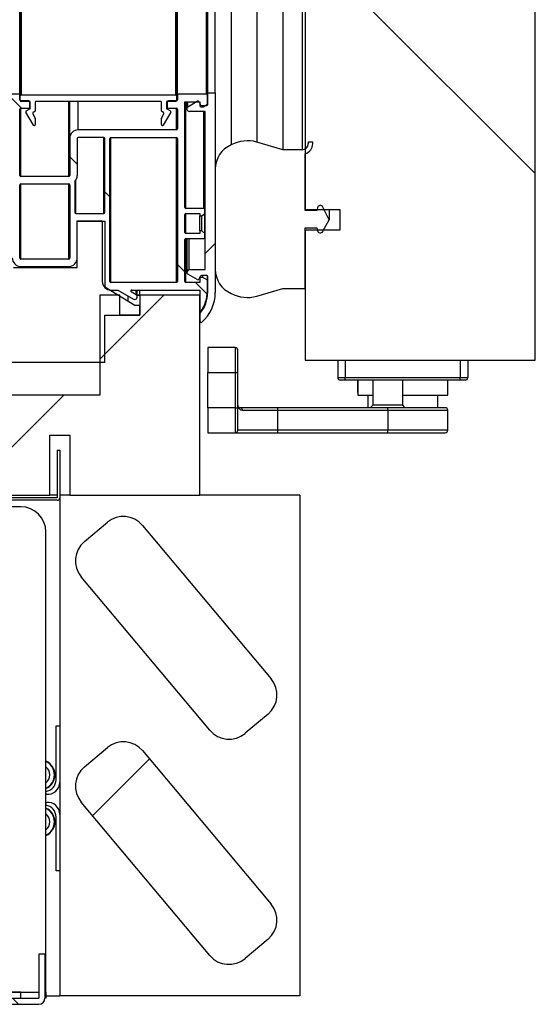
# Model space of a CAD drawing. Units: millimetres. Extents: x 0 to 851, y -299 to 305.
# Drawn here: x 784 to 789, y -153 to -143 of the extents above; entities that cross this region are included whole.
import ezdxf

# ---------------------------------------------------------------- set-up
doc = ezdxf.new("R2010")
doc.units = ezdxf.units.MM
for name, color, linetype in [('10EVV2002', 7, 'Continuous'), ('10EVV2005', 7, 'Continuous'), ('10EVV2029', 7, 'Continuous'), ('203AM111', 7, 'Continuous'), ('203AM115-1', 7, 'Continuous'), ('203AM117', 7, 'Continuous'), ('203AM201', 7, 'Continuous'), ('203AM218', 7, 'Continuous'), ('203AM232', 7, 'Continuous'), ('506X01', 7, 'Continuous'), ('506X03A', 7, 'Continuous'), ('506X198', 7, 'Continuous'), ('602A168', 7, 'Continuous'), ('Default', 7, 'Continuous'), ('INY_CUE_EVV200', 7, 'Continuous'), ('PMP_PANT_EVV100', 7, 'Continuous'), ('PMP_TAPA_EVV100', 7, 'Continuous'), ('PMPEVV100', 7, 'Continuous')]:
    doc.layers.add(name, color=color, linetype=linetype)
doc.styles.add('SEACAD_Solid_Edge_ISO', font='txt')
doc.dimstyles.new('JUANFDEZ1COT', dxfattribs={"dimtxt": 3, "dimasz": 2.25, "dimexe": 1.5, "dimexo": 2.25, "dimgap": 1.5, "dimtad": 1, "dimdec": 1, "dimlfac": 20, "dimzin": 12, "dimtxsty": 'SEACAD_Solid_Edge_ISO', "dimblk1": '_SE_FILLED', "dimblk2": '_SE_FILLED', "dimsah": 1, "dimcen": 1.5, "dimadec": 1, "dimazin": 0, "dimtfac": 1, "dimtmove": 0, "dimatfit": 3, "dimfxl": 1, "dimtolj": 1, "dimtzin": 12, "dimarcsym": 0})
pattern_1 = [(45, (547.4317, -248.7913), (-2.245064, 2.245064), [])]
pattern_2 = [(135, (547.432, -248.7913), (-4.49013, -4.49013), [])]
pattern_3 = [(135, (547.4317, -248.7913), (-2.245064, -2.245064), [])]

# ---------------------------------------------------------------- blocks, each defined once
blk = doc.blocks.new('_SE_FILLED')
at = {"color": 0}
blk.add_line((0, 0), (-1, 0), dxfattribs=at)
blk.add_solid([(0, 0), (-1, -0.1665), (-1, 0.1665), (0, 0)], dxfattribs=at)
blk = doc.blocks.new('*D150')
at = {"layer": 'Default', "color": 0, "linetype": 'Continuous', "lineweight": -2}
for p, q in [((785.7063, -141.4651), (785.7063, -137.714)), ((776.7273, -138.0909), (776.7273, -140.714)), ((778.9773, -139.214), (783.4563, -139.214))]:
    blk.add_line(p, q, dxfattribs=at)
at = {"layer": 'Defpoints', "color": 0, "linetype": 'Continuous'}
for p in [(776.7273, -135.8409), (785.7063, -139.214), (785.7063, -143.7151)]:
    blk.add_point(p, dxfattribs=at)
at = {"layer": 'Default', "color": 0, "linetype": 'Continuous', "lineweight": -2, "xscale": 2.25, "yscale": 2.25, "zscale": 2.25, "rotation": 180}
blk.add_blockref('_SE_FILLED', (776.7273, -139.214), dxfattribs=at)
at = {"layer": 'Default', "color": 0, "linetype": 'Continuous', "lineweight": -2, "xscale": 2.25, "yscale": 2.25, "zscale": 2.25}
blk.add_blockref('_SE_FILLED', (785.7063, -139.214), dxfattribs=at)
at = {"layer": 'Default', "color": 0, "linetype": 'Continuous', "insert": (781.2168, -136.195), "char_height": 3, "attachment_point": 5, "style": 'SEACAD_Solid_Edge_ISO'}
blk.add_mtext('\\A1;\\A1;180', dxfattribs=at)

msp = doc.modelspace()

# ---------------------------------------------------------------- hatches: boundary and pattern name
at = {"layer": '10EVV2002', "linetype": 'Continuous'}
h = msp.add_hatch(dxfattribs=at)
h.set_pattern_fill('LINE', scale=2, angle=135, style=0)
h.set_pattern_definition(pattern_2)
edge = h.paths.add_edge_path()
edge.add_arc((760.5518, -62.2844), 0.0005, 270, 360, ccw=False)
edge.add_line((760.5518, -62.2849), (759.5778, -62.2849))
edge.add_arc((759.5778, -62.3104), 0.0255, 90, 180)
edge.add_line((759.5523, -62.3104), (759.5523, -137.7094))
edge.add_arc((759.5778, -137.7094), 0.0255, 180, 270)
edge.add_line((759.5778, -137.7349), (774.1518, -137.7349))
edge.add_arc((774.1518, -137.7354), 0.0005, 0, 90, ccw=False)
edge.add_line((774.1523, -137.7354), (774.1523, -147.7594))
edge.add_arc((774.1778, -147.7594), 0.0255, 180, 270)
edge.add_line((774.1778, -147.7849), (784.1268, -147.7849))
edge.add_arc((784.1268, -147.7594), 0.0255, 270, 360)
edge.add_line((784.1523, -147.7594), (784.1523, -147.2849))
edge.add_line((784.1523, -147.2849), (784.1273, -147.2849))
edge.add_line((784.1273, -147.2849), (784.1273, -147.7594))
edge.add_arc((784.1268, -147.7594), 0.0005, 270, 360, ccw=False)
edge.add_line((784.1268, -147.7599), (774.1778, -147.7599))
edge.add_arc((774.1778, -147.7594), 0.0005, 180, 270, ccw=False)
edge.add_line((774.1773, -147.7594), (774.1773, -137.7354))
edge.add_arc((774.1518, -137.7354), 0.0255, 0, 90)
edge.add_line((774.1518, -137.7099), (759.5778, -137.7099))
edge.add_arc((759.5778, -137.7094), 0.0005, 180, 270, ccw=False)
edge.add_line((759.5773, -137.7094), (759.5773, -62.3104))
edge.add_arc((759.5778, -62.3104), 0.0005, 90, 180, ccw=False)
edge.add_line((759.5778, -62.3099), (760.5518, -62.3099))
edge.add_arc((760.5518, -62.2844), 0.0255, 270, 360)
edge.add_line((760.5773, -62.2844), (760.5773, -61.4349))
edge.add_line((760.5773, -61.4349), (760.5523, -61.4349))
edge.add_line((760.5523, -61.4349), (760.5523, -62.2844))
at = {"layer": '10EVV2005', "linetype": 'Continuous'}
h = msp.add_hatch(dxfattribs=at)
h.set_pattern_fill('LINE', scale=2, angle=135, style=0)
h.set_pattern_definition(pattern_2)
edge = h.paths.add_edge_path()
edge.add_line((784.0033, -152.7599), (784.0033, -152.3204))
edge.add_line((784.0033, -152.3204), (783.9433, -152.3204))
edge.add_line((783.9433, -152.3204), (783.9433, -152.7599))
edge.add_arc((783.9428, -152.7599), 0.0005, 270, 360, ccw=False)
edge.add_line((783.9428, -152.7604), (759.6128, -152.7604))
edge.add_arc((759.6128, -152.7599), 0.0005, 180, 270, ccw=False)
edge.add_line((759.6123, -152.7599), (759.6123, -152.3204))
edge.add_line((759.6123, -152.3204), (759.5523, -152.3204))
edge.add_line((759.5523, -152.3204), (759.5523, -152.7599))
edge.add_arc((759.6128, -152.7599), 0.0605, 180, 270)
edge.add_line((759.6128, -152.8204), (783.9428, -152.8204))
edge.add_arc((783.9428, -152.7599), 0.0605, 270, 360)
at = {"layer": '203AM115-1', "linetype": 'Continuous'}
h = msp.add_hatch(dxfattribs=at)
h.set_pattern_fill('LINE', angle=135, style=0)
h.set_pattern_definition(pattern_3)
h.paths.add_polyline_path([(788.9063, -146.3853), (788.9063, -141.9853), (788.3063, -141.9853), (788.3063, -142.7853), (786.6063, -142.7853), (786.6063, -144.8853), (786.9563, -144.8853), (786.9563, -145.0853), (786.6063, -145.0853), (786.6063, -146.3853)])
at = {"layer": '203AM201', "linetype": 'Continuous'}
h = msp.add_hatch(dxfattribs=at)
h.set_pattern_fill('LINE', angle=45, style=0)
h.set_pattern_definition(pattern_1)
h.paths.add_polyline_path([(783.0523, -146.7354), (783.0523, -147.7354), (784.0523, -147.7354), (784.0523, -147.1354), (784.2523, -147.1354), (784.2523, -147.7354), (785.5523, -147.7354), (785.5523, -145.7354), (784.9523, -145.7354), (784.9523, -145.9354), (784.7523, -145.9354), (784.7523, -145.7354), (784.5523, -145.7354), (784.5523, -146.7354)])
at = {"layer": '203AM218', "linetype": 'Continuous'}
h = msp.add_hatch(dxfattribs=at)
h.set_pattern_fill('LINE', angle=45, style=0)
h.set_pattern_definition(pattern_1)
edge = h.paths.add_edge_path()
edge.add_line((784.3668, -150.8006), (785.6524, -152.3327))
edge.add_arc((785.8439, -152.172), 0.25, 220, 310)
edge.add_line((786.0046, -152.3635), (786.2344, -152.1707))
edge.add_arc((786.0737, -151.9792), 0.25, 310, 400)
edge.add_line((786.2652, -151.8185), (784.9797, -150.2864))
edge.add_arc((784.7882, -150.4471), 0.25, 40, 130)
edge.add_line((784.6275, -150.2556), (784.3976, -150.4484))
edge.add_arc((784.5583, -150.6399), 0.25, 130, 220)
at = {"layer": 'INY_CUE_EVV200', "linetype": 'Continuous'}
h = msp.add_hatch(dxfattribs=at)
h.set_pattern_fill('LINE', angle=135, style=0)
h.set_pattern_definition(pattern_3)
h.paths.add_polyline_path([(762.0518, -61.201), (760.5114, -61.201), (760.5114, -62.2354), (759.5773, -62.2354), (759.5773, -137.7099), (774.2273, -137.7099), (774.2273, -146.4099), (784.6018, -146.4099), (784.6018, -145.9354), (784.9518, -145.9354), (784.9518, -145.8359), (784.9015, -145.8359), (784.6018, -145.6542), (784.6018, -144.9956), (784.3245, -144.9956), (784.3245, -145.4598), (783.6906, -145.4598), (783.6906, -143.9903), (783.5513, -143.9037), (783.0518, -144.0926), (783.0518, -143.8409), (776.6963, -143.8409), (776.6963, -135.8409), (762.0814, -135.8409), (762.0814, -64.1304), (783.0518, -64.1304), (783.0518, -63.8788), (783.5513, -64.0677), (783.6906, -63.9811), (783.6906, -62.5116), (784.3245, -62.5116), (784.3245, -62.9758), (784.6018, -62.9758), (784.6018, -62.3172), (784.9015, -62.1354), (784.9518, -62.1354), (784.9518, -62.0354), (784.6018, -62.0354), (784.6018, -61.1854), (783.0518, -61.1854), (783.0518, -60.6854), (762.0518, -60.6854), (762.0518, -61.0354), (760.3518, -61.0354), (762.0518, -61.039)])
at = {"layer": 'PMP_TAPA_EVV100', "linetype": 'Continuous'}
h = msp.add_hatch(dxfattribs=at)
h.set_pattern_fill('LINE', angle=45, style=0)
h.set_pattern_definition(pattern_1)
edge = h.paths.add_edge_path()
edge.add_arc((785.5663, -146.0001), 0.01, 180, 311.81031)
edge.add_arc((785.3063, -145.7094), 0.4, 311.81031, 360)
edge.add_line((785.7063, -145.7094), (785.7063, -143.7151))
edge.add_line((785.7063, -143.7151), (785.6313, -143.7151))
edge.add_line((785.6313, -143.7151), (785.6313, -143.8302))
edge.add_arc((785.6213, -143.8302), 0.01, 270, 360, ccw=False)
edge.add_line((785.6213, -143.8402), (785.5679, -143.8402))
edge.add_arc((785.5679, -143.8302), 0.01, 210, 270, ccw=False)
edge.add_line((785.5592, -143.8352), (785.5408, -143.8033))
edge.add_arc((785.5322, -143.8083), 0.01, 30, 120)
edge.add_line((785.5272, -143.7996), (785.4338, -143.8535))
edge.add_arc((785.4463, -143.8752), 0.025, 120, 270)
edge.add_line((785.4463, -143.9002), (785.6063, -143.9002))
edge.add_line((785.6063, -143.9002), (785.6063, -145.4809))
edge.add_line((785.6063, -145.4809), (785.4463, -145.4809))
edge.add_arc((785.4463, -145.5059), 0.025, 90, 240)
edge.add_line((785.4338, -145.5276), (785.5272, -145.5815))
edge.add_arc((785.5322, -145.5728), 0.01, 240, 330)
edge.add_line((785.5408, -145.5778), (785.5592, -145.5459))
edge.add_arc((785.5679, -145.5509), 0.01, 90, 150, ccw=False)
edge.add_line((785.5679, -145.5409), (785.6213, -145.5409))
edge.add_arc((785.6213, -145.5509), 0.01, 0, 90, ccw=False)
edge.add_line((785.6313, -145.5509), (785.6313, -145.7094))
edge.add_arc((785.3065, -145.7094), 0.3248, 320.27209, 360, ccw=False)
edge.add_line((785.5563, -145.917), (785.5563, -146.0001))
at = {"layer": 'PMPEVV100', "linetype": 'Continuous'}
h = msp.add_hatch(dxfattribs=at)
h.set_pattern_fill('LINE', scale=2, angle=135, style=0)
h.set_pattern_definition(pattern_2)
edge = h.paths.add_edge_path()
edge.add_arc((783.7623, -143.7841), 0.01, 180, 270, ccw=False)
edge.add_line((783.7523, -143.7841), (783.7523, -143.7291))
edge.add_line((783.7523, -143.7291), (783.2659, -143.7291))
edge.add_arc((783.2868, -143.9036), 0.1758, 96.84623, 144.77586)
edge.add_arc((783.1473, -143.8051), 0.005, 144.77586, 270)
edge.add_line((783.1473, -143.8101), (783.6773, -143.8101))
edge.add_line((783.6773, -143.8101), (783.6773, -143.8954))
edge.add_arc((783.6673, -143.8954), 0.01, 248.40405, 360, ccw=False)
edge.add_line((783.6636, -143.9047), (783.4907, -143.825))
edge.add_arc((783.4763, -143.8669), 0.0443, 71.09613, 98.74558)
edge.add_line((783.4696, -143.8231), (783.0263, -143.9997))
edge.add_arc((783.0375, -144.0276), 0.03, 111.72643, 291.72643)
edge.add_line((783.0486, -144.0555), (783.473, -143.8864))
edge.add_arc((783.4767, -143.8956), 0.01, 65.25739, 111.72643, ccw=False)
edge.add_line((783.4809, -143.8866), (783.6715, -143.9744))
edge.add_arc((783.6673, -143.9835), 0.01, 0, 65.25739, ccw=False)
edge.add_line((783.6773, -143.9835), (783.6773, -145.3627))
edge.add_arc((783.7648, -145.3627), 0.0875, 180, 270)
edge.add_line((783.7648, -145.4502), (784.2398, -145.4502))
edge.add_arc((784.2398, -145.3627), 0.0875, 270, 360)
edge.add_line((784.3273, -145.3627), (784.3273, -144.9948))
edge.add_line((784.3273, -144.9948), (784.5671, -144.9948))
edge.add_arc((784.5671, -145.0048), 0.01, 0, 90, ccw=False)
edge.add_line((784.5771, -145.0048), (784.5771, -145.5976))
edge.add_arc((784.6646, -145.5976), 0.0875, 180, 270)
edge.add_line((784.6646, -145.6851), (784.7335, -145.6851))
edge.add_line((784.7335, -145.6851), (784.8898, -145.7753))
edge.add_arc((784.9023, -145.7537), 0.025, 240, 420)
edge.add_line((784.9148, -145.732), (784.8659, -145.7038))
edge.add_arc((784.8709, -145.6951), 0.01, 90, 240, ccw=False)
edge.add_line((784.8709, -145.6851), (785.5523, -145.6851))
edge.add_line((785.5523, -145.6851), (785.5523, -145.8959))
edge.add_arc((785.5573, -145.8959), 0.005, 180, 323.70405)
edge.add_arc((785.2873, -145.6976), 0.34, 323.70405, 360)
edge.add_line((785.6273, -145.6976), (785.6273, -145.5852))
edge.add_line((785.6273, -145.5852), (785.5838, -145.5601))
edge.add_line((785.5838, -145.5601), (785.5623, -145.5601))
edge.add_arc((785.5623, -145.5701), 0.01, 90, 180)
edge.add_line((785.5523, -145.5701), (785.5523, -145.6101))
edge.add_line((785.5523, -145.6101), (785.4123, -145.6101))
edge.add_arc((785.4123, -145.6001), 0.01, 180, 270, ccw=False)
edge.add_line((785.4023, -145.6001), (785.4023, -145.1801))
edge.add_arc((785.4123, -145.1801), 0.01, 90, 180, ccw=False)
edge.add_line((785.4123, -145.1701), (785.5923, -145.1701))
edge.add_arc((785.5923, -145.1601), 0.01, 270, 360)
edge.add_line((785.6023, -145.1601), (785.6023, -145.1201))
edge.add_line((785.6023, -145.1201), (785.5725, -145.0951))
edge.add_line((785.5725, -145.0951), (785.5523, -145.0951))
edge.add_line((785.5523, -145.0951), (785.5523, -145.1201))
edge.add_line((785.5523, -145.1201), (785.4123, -145.1201))
edge.add_arc((785.4123, -145.1101), 0.01, 180, 270, ccw=False)
edge.add_line((785.4023, -145.1101), (785.4023, -144.9301))
edge.add_arc((785.4123, -144.9301), 0.01, 90, 180, ccw=False)
edge.add_line((785.4123, -144.9201), (785.5523, -144.9201))
edge.add_line((785.5523, -144.9201), (785.5523, -144.9451))
edge.add_line((785.5523, -144.9451), (785.5725, -144.9451))
edge.add_line((785.5725, -144.9451), (785.6023, -144.9201))
edge.add_line((785.6023, -144.9201), (785.6023, -144.8801))
edge.add_arc((785.5923, -144.8801), 0.01, 0, 90)
edge.add_line((785.5923, -144.8701), (785.4123, -144.8701))
edge.add_arc((785.4123, -144.8601), 0.01, 180, 270, ccw=False)
edge.add_line((785.4023, -144.8601), (785.4023, -143.8041))
edge.add_line((785.4023, -143.8041), (785.5523, -143.8041))
edge.add_line((785.5523, -143.8041), (785.5523, -143.8441))
edge.add_arc((785.5623, -143.8441), 0.01, 180, 270)
edge.add_line((785.5623, -143.8541), (785.584, -143.8541))
edge.add_line((785.584, -143.8541), (785.6273, -143.8291))
edge.add_line((785.6273, -143.8291), (785.6273, -143.7391))
edge.add_arc((785.6173, -143.7391), 0.01, 0, 90)
edge.add_line((785.6173, -143.7291), (785.3273, -143.7291))
edge.add_line((785.3273, -143.7291), (785.3273, -143.7841))
edge.add_arc((785.3173, -143.7841), 0.01, 270, 360, ccw=False)
edge.add_line((785.3173, -143.7941), (785.2373, -143.7941))
edge.add_arc((785.2373, -143.8041), 0.01, 90, 180)
edge.add_line((785.2273, -143.8041), (785.2273, -143.8591))
edge.add_arc((785.2373, -143.8591), 0.01, 180, 270)
edge.add_line((785.2373, -143.8691), (785.3173, -143.8691))
edge.add_arc((785.3173, -143.8791), 0.01, 0, 90, ccw=False)
edge.add_line((785.3273, -143.8791), (785.3273, -144.0751))
edge.add_arc((785.3173, -144.0751), 0.01, 270, 360, ccw=False)
edge.add_line((785.3173, -144.0851), (784.3373, -144.0851))
edge.add_arc((784.3373, -144.1701), 0.085, 90, 180)
edge.add_line((784.2523, -144.1701), (784.2523, -144.5402))
edge.add_arc((784.2423, -144.5402), 0.01, 270, 360, ccw=False)
edge.add_line((784.2423, -144.5502), (783.7623, -144.5502))
edge.add_arc((783.7623, -144.5402), 0.01, 180, 270, ccw=False)
edge.add_line((783.7523, -144.5402), (783.7523, -143.8791))
edge.add_arc((783.7623, -143.8791), 0.01, 90, 180, ccw=False)
edge.add_line((783.7623, -143.8691), (783.8423, -143.8691))
edge.add_arc((783.8423, -143.8591), 0.01, 270, 360)
edge.add_line((783.8523, -143.8591), (783.8523, -143.8041))
edge.add_arc((783.8423, -143.8041), 0.01, 0, 90)
edge.add_line((783.8423, -143.7941), (783.7623, -143.7941))
edge = h.paths.add_edge_path()
edge.add_arc((785.3173, -145.6001), 0.01, 270, 360)
edge.add_line((785.3273, -145.6001), (785.3273, -144.1701))
edge.add_arc((785.3173, -144.1701), 0.01, 0, 90)
edge.add_line((785.3173, -144.1601), (784.6621, -144.1601))
edge.add_arc((784.6621, -144.1701), 0.01, 90, 180)
edge.add_line((784.6521, -144.1701), (784.6521, -145.6001))
edge.add_arc((784.6621, -145.6001), 0.01, 180, 270)
edge.add_line((784.6621, -145.6101), (785.3173, -145.6101))
edge = h.paths.add_edge_path()
edge.add_arc((783.7623, -144.6352), 0.01, 90, 180)
edge.add_line((783.7523, -144.6352), (783.7523, -145.3652))
edge.add_arc((783.7623, -145.3652), 0.01, 180, 270)
edge.add_line((783.7623, -145.3752), (784.2423, -145.3752))
edge.add_arc((784.2423, -145.3652), 0.01, 270, 360)
edge.add_line((784.2523, -145.3652), (784.2523, -144.6352))
edge.add_arc((784.2423, -144.6352), 0.01, 0, 90)
edge.add_line((784.2423, -144.6252), (783.7623, -144.6252))
edge = h.paths.add_edge_path()
edge.add_arc((784.3373, -144.1701), 0.01, 90, 180)
edge.add_line((784.3273, -144.1701), (784.3273, -144.5402))
edge.add_arc((784.2423, -144.5402), 0.085, 314.90087, 360, ccw=False)
edge.add_line((784.3023, -144.6004), (784.3023, -144.9098))
edge.add_arc((784.3123, -144.9098), 0.01, 180, 270)
edge.add_line((784.3123, -144.9198), (784.5921, -144.9198))
edge.add_arc((784.5921, -144.9098), 0.01, 270, 360)
edge.add_line((784.6021, -144.9098), (784.6021, -144.1701))
edge.add_arc((784.5921, -144.1701), 0.01, 0, 90)
edge.add_line((784.5921, -144.1601), (784.3373, -144.1601))

# ---------------------------------------------------------------- linework, layer by layer
at = {"layer": '10EVV2002', "color": 7, "linetype": 'Continuous'}
for p, q in [((784.1273, -147.2849), (784.1273, -147.7594)), ((784.1273, -147.2849), (784.1523, -147.2849)), ((784.1523, -147.2849), (784.1523, -147.7594)), ((784.1268, -147.7599), (774.1778, -147.7599)), ((784.1268, -147.7849), (774.1778, -147.7849))]:
    msp.add_line(p, q, dxfattribs=at)
for radius in [0.0255, 0.0005]:
    msp.add_arc((784.1268, -147.7594), radius, 270, 0, dxfattribs=at)
at = {"layer": '10EVV2005', "color": 7, "linetype": 'Continuous'}
for p, q in [((784.0033, -152.3204), (783.9433, -152.3204)), ((783.9433, -152.3204), (783.9433, -152.7599)), ((784.0033, -152.3204), (784.0033, -152.7599)), ((759.6128, -152.7604), (783.9428, -152.7604)), ((759.6128, -152.8204), (783.9428, -152.8204))]:
    msp.add_line(p, q, dxfattribs=at)
for radius in [0.0605, 0.0005]:
    msp.add_arc((783.9428, -152.7599), radius, 270, 0, dxfattribs=at)
at = {"layer": '10EVV2029', "color": 7, "linetype": 'Continuous'}
for p, q in [((783.7628, -147.8499), (774.1728, -147.8499)), ((784.0128, -152.6999), (784.0128, -148.0999)), ((777.3278, -152.6999), (783.9433, -152.6999)), ((783.7628, -152.7004), (777.3278, -152.7004)), ((783.7628, -152.7604), (783.7628, -152.7004)), ((783.7628, -152.7004), (783.9433, -152.7004)), ((784.0033, -152.6999), (784.0128, -152.6999)), ((784.0033, -152.7004), (784.0128, -152.7004)), ((784.0128, -152.7004), (784.0128, -152.6999)), ((784.0128, -152.7004), (784.0128, -152.7604)), ((784.0128, -152.7604), (784.0033, -152.7604))]:
    msp.add_line(p, q, dxfattribs=at)
msp.add_arc((783.7628, -148.0999), 0.25, 0, 90, dxfattribs=at)
at = {"layer": '203AM111', "color": 7, "linetype": 'Continuous'}
for p, q in [((784.1273, -147.7354), (784.0523, -147.7354)), ((784.0128, -152.7354), (784.1523, -152.7354))]:
    msp.add_line(p, q, dxfattribs=at)
at = {"layer": '203AM115-1', "color": 7, "linetype": 'Continuous'}
for p, q in [((788.9063, -146.3853), (788.9063, -141.9853)), ((786.6063, -142.7853), (786.6063, -144.8853)), ((786.9563, -144.8853), (786.6063, -144.8853)), ((786.9563, -145.0853), (786.9563, -144.8853)), ((786.6063, -145.0853), (786.6063, -146.3853)), ((786.6063, -145.0853), (786.9563, -145.0853)), ((786.6063, -146.3853), (788.9063, -146.3853))]:
    msp.add_line(p, q, dxfattribs=at)
at = {"layer": '203AM117', "color": 7, "linetype": 'Continuous'}
for p, q in [((784.2523, -147.7354), (784.1523, -147.7354)), ((786.5523, -147.7354), (785.5523, -147.7354)), ((786.5523, -147.7354), (786.5523, -152.7354)), ((784.1523, -147.7594), (784.1523, -152.7354)), ((786.5523, -152.7354), (784.1523, -152.7354))]:
    msp.add_line(p, q, dxfattribs=at)
at = {"layer": '203AM201', "color": 7, "linetype": 'Continuous'}
for p, q in [((784.5523, -145.7354), (784.5523, -146.7354)), ((784.7523, -145.7354), (784.5523, -145.7354)), ((784.7523, -145.9354), (784.7523, -145.7354)), ((784.9273, -145.7354), (784.9523, -145.7354)), ((784.9523, -145.7354), (784.9523, -145.9354)), ((785.5523, -145.7354), (784.9523, -145.7354)), ((785.5523, -147.7354), (785.5523, -145.7354)), ((784.9523, -145.9354), (784.7523, -145.9354)), ((784.5523, -146.7354), (783.0523, -146.7354)), ((784.0523, -147.7354), (784.0523, -147.1354)), ((784.0523, -147.1354), (784.2523, -147.1354)), ((784.2523, -147.1354), (784.2523, -147.7354)), ((783.0523, -147.7354), (784.0523, -147.7354)), ((784.2523, -147.7354), (785.5523, -147.7354))]:
    msp.add_line(p, q, dxfattribs=at)
at = {"layer": '203AM218', "color": 7, "linetype": 'Continuous'}
for p, q in [((784.3976, -148.1984), (784.6275, -148.0056)), ((784.9797, -148.0364), (786.2652, -149.5685)), ((785.6524, -150.0827), (784.3668, -148.5506)), ((786.2344, -149.9207), (786.0046, -150.1135)), ((784.3976, -150.4484), (784.6275, -150.2556)), ((784.9797, -150.2864), (786.2652, -151.8185)), ((785.6524, -152.3327), (784.3668, -150.8006)), ((786.2344, -152.1707), (786.0046, -152.3635))]:
    msp.add_line(p, q, dxfattribs=at)
for centre, start, end in [((784.7882, -148.1971), 40, 130), ((784.5583, -148.3899), 130, 220), ((786.0737, -149.7292), 310, 40), ((785.8439, -149.922), 220, 310), ((784.7882, -150.4471), 40, 130), ((784.5583, -150.6399), 130, 220), ((786.0737, -151.9792), 310, 40), ((785.8439, -152.172), 220, 310)]:
    msp.add_arc(centre, 0.25, start, end, dxfattribs=at)
at = {"layer": '203AM232', "color": 7, "linetype": 'Continuous'}
for q in [(784.9273, -145.7354), (784.9523, -145.6851)]:
    msp.add_line((784.9523, -145.7354), q, dxfattribs=at)
at = {"layer": '506X01', "color": 7, "linetype": 'Continuous'}
for p, q in [((784.1153, -150.5749), (784.1153, -150.04)), ((784.1153, -150.04), (784.1523, -150.04)), ((784.0128, -150.3893), (784.016, -150.3908)), ((784.016, -150.3908), (784.0139, -150.3953)), ((784.0139, -150.3953), (784.0128, -150.3948)), ((784.0216, -150.7223), (784.0128, -150.7223)), ((784.0128, -150.8032), (784.0216, -150.8032)), ((784.1153, -151.4865), (784.1153, -150.9506)), ((784.0128, -151.1307), (784.0139, -151.1302)), ((784.016, -151.1347), (784.0128, -151.1362)), ((784.016, -151.1347), (784.0139, -151.1302)), ((784.1523, -151.4865), (784.1153, -151.4865))]:
    msp.add_line(p, q, dxfattribs=at)
for centre, radius, start, end in [((783.9529, -150.5277), 0.1507, 293.39911, 65.28007), ((783.9529, -150.5277), 0.1457, 294.25268, 65.28007), ((783.9529, -150.5277), 0.1, 0, 53.23715), ((783.9529, -150.5277), 0.1, 306.76285, 0), ((783.9952, -150.5749), 0.1201, 278.41725, 0), ((784.0322, -150.6026), 0.1201, 264.97876, 0), ((783.9952, -150.9506), 0.1201, 0, 81.58275), ((783.9529, -150.9978), 0.1507, 294.71993, 66.60089), ((783.9529, -150.9978), 0.1457, 294.71993, 65.74732), ((784.0322, -150.9228), 0.1201, 0, 95.02124), ((783.9529, -150.9978), 0.1, 0, 53.23715), ((783.9529, -150.9978), 0.1, 306.76285, 0)]:
    msp.add_arc(centre, radius, start, end, dxfattribs=at)
at = {"layer": '506X03A', "color": 7, "linetype": 'Continuous'}
for p, q in [((786.9313, -146.3853), (786.9313, -146.5603)), ((787.0063, -146.3853), (787.0063, -146.5603)), ((788.1563, -146.3853), (788.1563, -146.5603)), ((788.2313, -146.3853), (788.2313, -146.5603)), ((786.9313, -146.5603), (787.0063, -146.5603)), ((787.0063, -146.5853), (786.9563, -146.5853)), ((787.0063, -146.5603), (788.1563, -146.5603)), ((787.0063, -146.5853), (787.0063, -146.5603)), ((788.1563, -146.5853), (787.0063, -146.5853)), ((787.1313, -146.7103), (787.1313, -146.5853)), ((787.1313, -146.5853), (787.1313, -146.7353)), ((788.0313, -146.7103), (788.0313, -146.5853)), ((788.0313, -146.7353), (788.0313, -146.5853)), ((788.1563, -146.5603), (788.2313, -146.5603)), ((788.1563, -146.5853), (788.1563, -146.5603)), ((788.2063, -146.5853), (788.1563, -146.5853)), ((787.1313, -146.7353), (787.2813, -146.7353)), ((787.2313, -146.7353), (787.2313, -146.8603)), ((787.5813, -146.7353), (788.0313, -146.7353)), ((787.9313, -146.8603), (787.9313, -146.7353))]:
    msp.add_line(p, q, dxfattribs=at)
for centre, start, end in [((786.9563, -146.5603), 180, 270), ((788.2063, -146.5603), 270, 0)]:
    msp.add_arc(centre, 0.025, start, end, dxfattribs=at)
at = {"layer": '506X198', "color": 7, "linetype": 'Continuous'}
for p, q in [((785.6313, -146.2603), (785.6313, -146.5103)), ((785.9063, -146.2603), (785.6313, -146.2603)), ((785.9063, -146.2603), (785.9063, -146.5103)), ((785.9313, -146.5103), (785.9313, -146.2853)), ((785.6313, -146.8603), (785.6313, -146.5103)), ((785.6313, -146.5103), (785.9063, -146.5103)), ((785.9063, -146.5103), (785.9063, -146.8603)), ((785.9063, -146.5103), (785.9313, -146.5103)), ((785.9313, -146.8603), (785.9313, -146.5103)), ((787.2813, -146.5853), (787.2813, -146.8353)), ((787.5813, -146.8353), (787.5813, -146.5853)), ((787.2813, -146.8353), (787.2563, -146.8603)), ((787.5813, -146.8353), (787.2813, -146.8353)), ((787.6063, -146.8603), (787.5813, -146.8353)), ((785.6313, -146.8603), (785.6313, -147.1103)), ((785.9063, -146.8603), (785.6313, -146.8603)), ((785.9063, -146.8603), (785.9063, -147.1103)), ((785.9063, -146.8603), (785.9313, -146.8603)), ((785.9313, -147.0853), (785.9313, -146.8603)), ((786.3313, -146.8603), (785.9563, -146.8603)), ((785.9784, -146.8853), (786.3313, -146.8853)), ((787.4313, -146.8603), (786.3313, -146.8603)), ((786.3313, -146.8853), (786.3313, -146.8603)), ((786.3313, -147.0853), (786.3313, -146.8853)), ((786.3313, -146.8853), (787.4313, -146.8853)), ((788.0063, -146.8603), (787.4313, -146.8603)), ((787.4313, -146.8853), (787.4313, -146.8603)), ((787.4313, -146.8853), (787.4313, -147.0853)), ((787.4313, -146.8853), (788.0313, -146.8853)), ((788.0313, -147.0853), (788.0313, -146.8853)), ((785.6313, -147.1103), (785.9063, -147.1103)), ((785.9063, -147.1103), (786.3313, -147.1103)), ((786.3313, -147.0853), (785.9313, -147.0853)), ((787.4313, -147.0853), (786.3313, -147.0853)), ((786.3313, -147.1103), (786.3313, -147.0853)), ((786.3313, -147.1103), (787.4313, -147.1103)), ((788.0313, -147.0853), (787.4313, -147.0853)), ((787.4313, -147.1103), (787.4313, -147.0853)), ((787.4313, -147.1103), (788.0063, -147.1103))]:
    msp.add_line(p, q, dxfattribs=at)
for centre, radius, start, end in [((785.9063, -146.2853), 0.025, 0, 90), ((785.9799, -146.8367), 0.0486, 178.32643, 268.20216), ((785.9563, -146.8353), 0.025, 180, 270), ((788.0063, -146.8853), 0.025, 0, 90), ((785.9063, -147.0853), 0.025, 270, 0), ((788.0063, -147.0853), 0.025, 270, 0)]:
    msp.add_arc(centre, radius, start, end, dxfattribs=at)
msp.add_ellipse((785.9563, -146.8853), major_axis=(0, -0.025), ratio=0.882353, start_param=1.570796, end_param=3.141593, dxfattribs=at)
at = {"layer": '602A168', "color": 7, "linetype": 'Continuous'}
for p, q in [((785.865, -63.7355), (785.865, -144.235)), ((786.3813, -63.6877), (786.3813, -144.2829)), ((786.5763, -63.6877), (786.5763, -144.2829)), ((786.1222, -63.764), (786.1222, -144.2065)), ((786.3813, -144.2829), (786.1222, -144.2065)), ((786.5763, -144.2829), (786.3813, -144.2829)), ((786.6363, -144.2079), (786.6363, -144.2229)), ((786.6813, -144.2079), (786.6363, -144.2079)), ((786.6813, -144.2229), (786.6813, -144.2079)), ((786.6063, -144.8896), (786.6063, -144.3235)), ((785.7063, -144.4771), (785.7063, -145.4771)), ((786.727, -144.8633), (786.7213, -144.8896)), ((786.8464, -144.985), (786.7833, -144.8564)), ((786.7213, -144.8896), (786.6063, -144.8896)), ((786.7213, -144.8853), (786.7213, -144.8896)), ((786.8464, -144.8853), (786.8464, -144.985)), ((786.6063, -145.6714), (786.6063, -145.0646)), ((786.6063, -145.0646), (786.7213, -145.0646)), ((786.7213, -145.0646), (786.727, -145.0909)), ((786.7829, -145.0985), (786.8464, -144.985)), ((786.1222, -145.7477), (786.3813, -145.6714)), ((786.3813, -145.6714), (786.6063, -145.6714))]:
    msp.add_line(p, q, dxfattribs=at)
for centre, radius, start, end in [((786.0307, -144.5553), 0.3606, 75.2951, 117.35181), ((785.9703, -144.4771), 0.264, 113.50861, 180), ((786.5763, -144.2229), 0.06, 270, 360), ((786.5763, -144.2229), 0.105, 286.60155, 0.00079), ((786.7563, -144.8696), 0.03, 26.15113, 167.83603), ((786.7563, -145.0846), 0.03, 192.16397, 332.41924), ((785.9703, -145.4771), 0.264, 180, 246.49139), ((786.0307, -145.3989), 0.3606, 242.64819, 284.7049)]:
    msp.add_arc(centre, radius, start, end, dxfattribs=at)
at = {"layer": 'INY_CUE_EVV200', "color": 7, "linetype": 'Continuous'}
for p, q in [((784.3245, -144.9956), (784.6018, -144.9956)), ((784.3245, -145.4598), (784.3245, -144.9956)), ((784.6018, -144.9956), (784.6018, -145.6542)), ((783.6906, -145.4598), (784.3245, -145.4598)), ((784.6018, -145.6542), (784.9015, -145.8359)), ((784.833, -145.7425), (784.833, -145.7944)), ((784.9015, -145.8359), (784.9518, -145.8359)), ((784.9518, -145.9354), (784.9518, -145.8359)), ((784.6018, -146.4099), (784.6018, -145.9354)), ((784.6018, -145.9354), (784.9518, -145.9354)), ((784.6018, -146.4099), (774.2273, -146.4099))]:
    msp.add_line(p, q, dxfattribs=at)
at = {"layer": 'PMP_PANT_EVV100', "color": 7, "linetype": 'Continuous'}
for p, q in [((783.7575, -64.2358), (783.7575, -143.7348)), ((783.7675, -64.2358), (783.7675, -143.7348)), ((785.3075, -64.2358), (785.3075, -143.7348)), ((785.3175, -64.2358), (785.3175, -143.7348)), ((783.7575, -143.7348), (783.7675, -143.7348)), ((783.7575, -143.7901), (783.7575, -143.7453)), ((783.7675, -143.7348), (785.3075, -143.7348)), ((783.7675, -143.7353), (785.3075, -143.7353)), ((783.8475, -143.8001), (783.7675, -143.8001)), ((785.1575, -143.8001), (783.9175, -143.8001)), ((785.3075, -143.8001), (785.2275, -143.8001)), ((785.3075, -143.7348), (785.3175, -143.7348)), ((785.3175, -143.7453), (785.3175, -143.7901)), ((783.8175, -143.894), (783.8525, -143.8738)), ((783.8575, -143.8651), (783.8575, -143.8101)), ((783.9075, -143.8101), (783.9075, -143.894)), ((785.1675, -143.894), (785.1675, -143.8101)), ((785.2175, -143.8101), (785.2175, -143.8651)), ((785.2225, -143.8738), (785.2575, -143.894)), ((783.8889, -144.0375), (783.8139, -143.9076)), ((783.8824, -143.9258), (783.9062, -143.9671)), ((783.9025, -143.9026), (783.886, -143.9122)), ((783.9075, -143.9721), (783.9075, -144.0325)), ((785.1675, -144.0325), (785.1675, -143.9721)), ((785.1689, -143.9671), (785.1927, -143.9258)), ((785.1891, -143.9122), (785.1725, -143.9026)), ((785.2612, -143.9076), (785.1862, -144.0375))]:
    msp.add_line(p, q, dxfattribs=at)
for centre, start, end in [((783.7675, -143.7453), 90, 180), ((783.7675, -143.7901), 180, 270), ((783.8475, -143.8101), 0, 90), ((783.9175, -143.8101), 90, 180), ((785.1575, -143.8101), 0, 90), ((785.2275, -143.8101), 90, 180), ((785.3075, -143.7453), 0, 90), ((785.3075, -143.7901), 270, 360), ((783.8225, -143.9026), 120, 210), ((783.8475, -143.8651), 300, 360), ((783.8975, -143.894), 300, 0), ((785.1775, -143.894), 180, 240), ((785.2275, -143.8651), 180, 240), ((785.2525, -143.9026), 330, 60), ((783.891, -143.9208), 120, 210), ((783.8975, -143.9721), 0, 30), ((785.1775, -143.9721), 150, 180), ((785.1841, -143.9208), 330, 60), ((783.8975, -144.0325), 210, 0), ((785.1775, -144.0325), 180, 330)]:
    msp.add_arc(centre, 0.01, start, end, dxfattribs=at)
at = {"layer": 'PMP_TAPA_EVV100', "color": 7, "linetype": 'Continuous'}
for p, q in [((785.6313, -143.7151), (785.6313, -64.2554)), ((785.7063, -143.7151), (785.7063, -64.2554)), ((785.4338, -143.8535), (785.5272, -143.7996)), ((785.6313, -143.7151), (785.7063, -143.7151)), ((785.6313, -143.8302), (785.6313, -143.7151)), ((785.7063, -143.7151), (785.7063, -145.7094)), ((785.4213, -143.8041), (785.4213, -143.8752)), ((785.4338, -143.8535), (785.4338, -143.8041)), ((785.6063, -143.9002), (785.4463, -143.9002)), ((785.5408, -143.8033), (785.5592, -143.8352)), ((785.5679, -143.8402), (785.6213, -143.8402)), ((785.6063, -145.4809), (785.6063, -143.9002)), ((785.6213, -143.8402), (785.6213, -143.8325)), ((785.4213, -145.1701), (785.4213, -145.5059)), ((785.4463, -145.4809), (785.4463, -145.1701)), ((785.5272, -145.5815), (785.4338, -145.5276)), ((785.4463, -145.4809), (785.6063, -145.4809)), ((785.5592, -145.5459), (785.5408, -145.5778)), ((785.6213, -145.5409), (785.5679, -145.5409)), ((785.6313, -145.7094), (785.6313, -145.5509)), ((785.5563, -145.917), (785.5563, -145.9008)), ((785.5563, -146.0001), (785.5563, -145.917))]:
    msp.add_line(p, q, dxfattribs=at)
for centre, radius, start, end in [((785.5322, -143.8083), 0.01, 30, 120), ((785.4463, -143.8752), 0.025, 120, 270), ((785.5679, -143.8302), 0.01, 210, 270), ((785.6213, -143.8302), 0.01, 270, 0), ((785.4463, -145.5059), 0.025, 90, 240), ((785.5679, -145.5509), 0.01, 90, 150), ((785.6213, -145.5509), 0.01, 0, 90), ((785.5322, -145.5728), 0.01, 240, 330), ((785.3065, -145.7094), 0.3248, 320.27209, 0), ((785.3063, -145.7094), 0.4, 311.81031, 0), ((785.5663, -146.0001), 0.01, 180, 311.81031)]:
    msp.add_arc(centre, radius, start, end, dxfattribs=at)
at = {"layer": 'PMPEVV100', "color": 7, "linetype": 'Continuous'}
for p, q in [((783.7523, -143.7291), (783.7523, -64.2415)), ((785.3273, -143.7291), (785.3273, -64.2415)), ((785.6173, -143.7291), (785.6173, -64.2415)), ((785.6273, -143.7391), (785.6273, -64.2315)), ((783.7523, -143.7291), (783.2659, -143.7291)), ((783.7523, -143.7841), (783.7523, -143.7291)), ((783.7623, -143.7368), (783.7623, -143.7348)), ((783.8423, -143.7941), (783.7623, -143.7941)), ((783.8423, -143.7353), (783.8423, -143.7348)), ((783.8523, -143.7353), (783.8523, -143.7348)), ((783.8523, -143.8041), (783.8523, -143.8013)), ((784.2423, -143.7353), (784.2423, -143.7348)), ((784.2423, -144.5502), (784.2423, -143.8001)), ((784.2523, -143.7353), (784.2523, -143.7348)), ((784.2523, -144.1701), (784.2523, -143.8001)), ((784.3373, -143.7353), (784.3373, -143.7348)), ((784.3373, -144.0851), (784.3373, -143.8001)), ((785.2273, -143.7353), (785.2273, -143.7348)), ((785.2273, -143.8041), (785.2273, -143.8001)), ((785.2373, -143.7353), (785.2373, -143.7348)), ((785.3173, -143.7941), (785.2373, -143.7941)), ((785.3173, -143.743), (785.3173, -143.7348)), ((785.3173, -143.7941), (785.3173, -143.7923)), ((785.3273, -143.7291), (785.3273, -143.7841)), ((785.6173, -143.7291), (785.3273, -143.7291)), ((785.6273, -143.8291), (785.6273, -143.7391)), ((783.7523, -144.5402), (783.7523, -143.8791)), ((783.7623, -144.5502), (783.7623, -143.8691)), ((783.7623, -143.8691), (783.8423, -143.8691)), ((783.8523, -143.8591), (783.8523, -143.8041)), ((785.2273, -143.8041), (785.2273, -143.8591)), ((785.2373, -143.8691), (785.3173, -143.8691)), ((785.3173, -144.0851), (785.3173, -143.8691)), ((785.3273, -143.8791), (785.3273, -144.0751)), ((785.4023, -143.8041), (785.5523, -143.8041)), ((785.4023, -144.8601), (785.4023, -143.8041)), ((785.4123, -144.8701), (785.4123, -143.8041)), ((785.5523, -143.8041), (785.5523, -143.8441)), ((785.5623, -143.8541), (785.584, -143.8541)), ((785.584, -143.8541), (785.6273, -143.8291)), ((785.5923, -144.8701), (785.5923, -143.9002)), ((785.6023, -144.8801), (785.6023, -143.9002)), ((785.3173, -144.0851), (784.3373, -144.0851)), ((784.2523, -144.1701), (784.2523, -144.5402)), ((784.3273, -144.1701), (784.3273, -144.5402)), ((784.5921, -144.1601), (784.3373, -144.1601)), ((784.5921, -144.9198), (784.5921, -144.1601)), ((784.6021, -144.9098), (784.6021, -144.1701)), ((784.6521, -145.6001), (784.6521, -144.1701)), ((784.6621, -145.6101), (784.6621, -144.1601)), ((784.6621, -144.1601), (785.3173, -144.1601)), ((785.3173, -145.6101), (785.3173, -144.1601)), ((785.3273, -144.1701), (785.3273, -145.6001)), ((784.2423, -144.5502), (783.7623, -144.5502)), ((784.3123, -144.9198), (784.3123, -144.5884)), ((783.7523, -145.3652), (783.7523, -144.6352)), ((783.7623, -145.3752), (783.7623, -144.6252)), ((783.7623, -144.6252), (784.2423, -144.6252)), ((784.2423, -145.3752), (784.2423, -144.6252)), ((784.2523, -144.6352), (784.2523, -145.3652)), ((784.3023, -144.6004), (784.3023, -144.9098)), ((785.5923, -144.8701), (785.4123, -144.8701)), ((785.6023, -144.9201), (785.6023, -144.8801)), ((784.3123, -144.9198), (784.5921, -144.9198)), ((785.4023, -145.1101), (785.4023, -144.9301)), ((785.4123, -145.1201), (785.4123, -144.9201)), ((785.4123, -144.9201), (785.5523, -144.9201)), ((785.5523, -144.9201), (785.5523, -144.9451)), ((785.5523, -145.0951), (785.5523, -144.9451)), ((785.5523, -144.9451), (785.5725, -144.9451)), ((785.5725, -144.9451), (785.6023, -144.9201)), ((785.5725, -145.0951), (785.5725, -144.9451)), ((785.6023, -145.1201), (785.6023, -144.9201)), ((784.3273, -145.3627), (784.3273, -144.9948)), ((784.3273, -144.9948), (784.5671, -144.9948)), ((784.5771, -145.0048), (784.5771, -145.5976)), ((785.5523, -145.1201), (785.4123, -145.1201)), ((785.4123, -145.6101), (785.4123, -145.1701)), ((785.4123, -145.1701), (785.5923, -145.1701)), ((785.5523, -145.0951), (785.5523, -145.1201)), ((785.5725, -145.0951), (785.5523, -145.0951)), ((785.6023, -145.1201), (785.5725, -145.0951)), ((785.6023, -145.1601), (785.6023, -145.1201)), ((785.4023, -145.6001), (785.4023, -145.1801)), ((784.2423, -145.3752), (783.7623, -145.3752)), ((783.7648, -145.4502), (784.2398, -145.4502)), ((785.5523, -145.5701), (785.5523, -145.558)), ((785.5523, -145.5701), (785.5523, -145.6101)), ((785.5623, -145.5601), (785.5623, -145.5427)), ((785.5838, -145.5601), (785.5623, -145.5601)), ((785.5838, -145.5601), (785.5838, -145.5409)), ((785.6273, -145.5852), (785.5838, -145.5601)), ((785.6273, -145.5852), (785.6273, -145.5429)), ((785.3173, -145.6101), (784.6621, -145.6101)), ((785.5523, -145.6101), (785.4123, -145.6101)), ((785.6273, -145.6976), (785.6273, -145.5852)), ((784.6646, -145.6851), (784.7335, -145.6851)), ((784.7335, -145.6851), (784.8898, -145.7753)), ((784.8659, -145.7038), (784.8659, -145.6865)), ((784.9148, -145.732), (784.8659, -145.7038)), ((784.8709, -145.6851), (785.5523, -145.6851)), ((784.9148, -145.732), (784.9148, -145.6851)), ((784.9273, -145.7537), (784.9273, -145.6851)), ((785.5523, -145.6851), (785.5523, -145.8959))]:
    msp.add_line(p, q, dxfattribs=at)
for centre, radius, start, end in [((783.7623, -143.7841), 0.01, 180, 270), ((783.8423, -143.8041), 0.01, 0, 90), ((785.2373, -143.8041), 0.01, 90, 180), ((785.3173, -143.7841), 0.01, 270, 360), ((785.6173, -143.7391), 0.01, 0, 90), ((783.7623, -143.8791), 0.01, 90, 180), ((783.8423, -143.8591), 0.01, 270, 0), ((785.2373, -143.8591), 0.01, 180, 270), ((785.3173, -143.8791), 0.01, 0, 90), ((785.5623, -143.8441), 0.01, 180, 270), ((784.3373, -144.1701), 0.085, 90, 180), ((785.3173, -144.0751), 0.01, 270, 360), ((784.3373, -144.1701), 0.01, 90, 180), ((784.5921, -144.1701), 0.01, 0, 90), ((784.6621, -144.1701), 0.01, 90, 180), ((785.3173, -144.1701), 0.01, 0, 90), ((783.7623, -144.5402), 0.01, 180, 270), ((784.2423, -144.5402), 0.01, 270, 0), ((784.2423, -144.5402), 0.085, 314.90087, 0), ((783.7623, -144.6352), 0.01, 90, 180), ((784.2423, -144.6352), 0.01, 0, 90), ((785.4123, -144.8601), 0.01, 180, 270), ((785.5923, -144.8801), 0.01, 0, 90), ((784.3123, -144.9098), 0.01, 180, 270), ((784.5921, -144.9098), 0.01, 270, 0), ((785.4123, -144.9301), 0.01, 90, 180), ((784.5671, -145.0048), 0.01, 0, 90), ((785.4123, -145.1101), 0.01, 180, 270), ((785.4123, -145.1801), 0.01, 90, 180), ((785.5923, -145.1601), 0.01, 270, 360), ((783.7648, -145.3627), 0.0875, 180, 270), ((783.7623, -145.3652), 0.01, 180, 270), ((784.2398, -145.3627), 0.0875, 270, 0), ((784.2423, -145.3652), 0.01, 270, 360), ((785.5623, -145.5701), 0.01, 90, 180), ((784.6646, -145.5976), 0.0875, 180, 270), ((784.6621, -145.6001), 0.01, 180, 270), ((785.3173, -145.6001), 0.01, 270, 360), ((785.4123, -145.6001), 0.01, 180, 270), ((784.8709, -145.6951), 0.01, 90, 240), ((784.9023, -145.7537), 0.025, 240, 60), ((785.2873, -145.6976), 0.34, 323.70405, 0), ((785.5573, -145.8959), 0.005, 180, 323.70405)]:
    msp.add_arc(centre, radius, start, end, dxfattribs=at)

# ---------------------------------------------------------------- dimensions: what is measured, and where the dimension line sits
at = {"layer": 'Default', "color": 7, "linetype": 'Continuous'}
dim = msp.add_linear_dim(base=(785.7063, -139.214), p1=(776.7273, -135.8409), p2=(785.7063, -143.7151), text='\\A1;<>', dimstyle='JUANFDEZ1COT', override={"dimdec": 0}, dxfattribs=at)
dim.commit()
dim.dimension.update_dxf_attribs({"geometry": '*D150', "text_midpoint": (781.2168, -139.214), "dimtype": 160})

doc.saveas('drawing.dxf')
